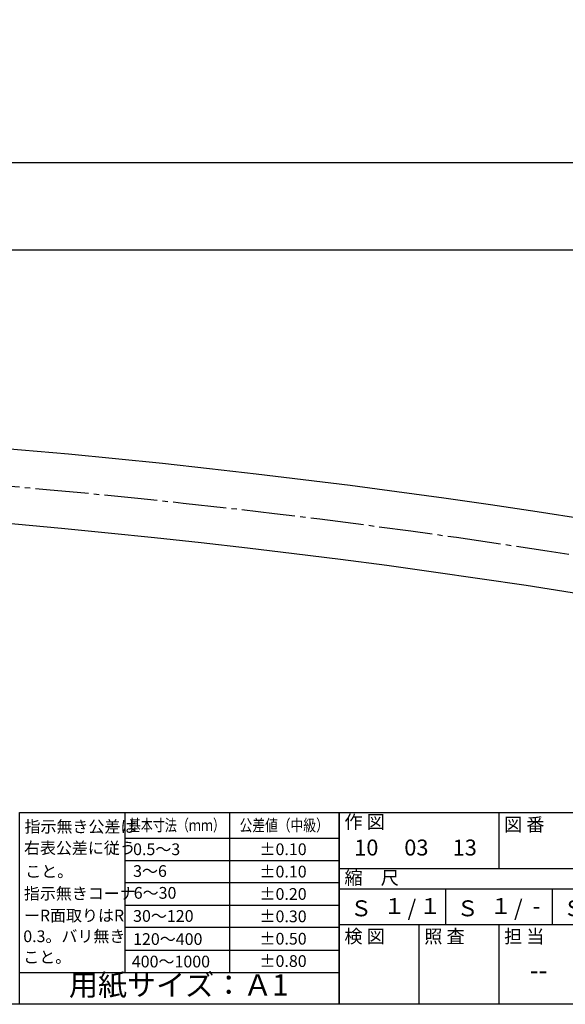
# Model space of a CAD drawing. Units: inches. Extents: x 234 to 1041, y 176 to 736.
# Drawn here: x 836 to 939, y 176 to 361 of the extents above; entities that cross this region are included whole.
import ezdxf
from ezdxf.enums import TextEntityAlignment as Align

# ---------------------------------------------------------------- set-up
doc = ezdxf.new("R2010")
doc.units = ezdxf.units.IN
doc.header["$MEASUREMENT"] = 0
doc.linetypes.add('CENS', pattern=[13, 10, -1, 1, -1])
for name, color, linetype in [('02-実線-1', 7, 'Continuous'), ('06-中心線', 1, 'CENS'), ('10-寸法', 3, 'Continuous'), ('図枠', 7, 'Continuous'), ('図枠-名称', 254, 'Continuous'), ('図枠-文字', 4, 'Continuous'), ('図枠-細線', 251, 'Continuous')]:
    doc.layers.add(name, color=color, linetype=linetype)
doc.styles.add('STD', font='TXT.shx', dxfattribs={"bigfont": 'bigfont.shx'})
doc.dimstyles.new('1：1', dxfattribs={"dimtxt": 3.5, "dimasz": 2.3, "dimexe": 1, "dimexo": 1, "dimgap": 1, "dimtad": 3, "dimdsep": 46, "dimtxsty": 'STD', "dimblk1": 'ARRI', "dimblk2": 'ARRI', "dimsah": 1, "dimcen": 0, "dimclrd": 3, "dimclre": 3, "dimclrt": 4, "dimadec": 0, "dimazin": 0, "dimtfac": 0.7, "dimtmove": 0, "dimatfit": 0, "dimldrblk": 'ARRI', "dimfxl": 0, "dimtvp": 1, "dimtolj": 1, "dimtzin": 0, "dimarcsym": 0})

# ---------------------------------------------------------------- blocks, each defined once
blk = doc.blocks.new('A$C6EEE4BB3')
at = {"layer": '図枠', "color": 7}
for p, q in [((29.72, 36.25), (29.72, 25.75)), ((-0.28, 25.75), (59.72, 25.75)), ((-0.28, 15.25), (59.72, 15.25))]:
    blk.add_line(p, q, dxfattribs=at)
at = {"layer": '図枠'}
blk.add_lwpolyline([(-0.28, 36.25), (59.72, 36.25), (59.72, 0.25), (-0.28, 0.25)], close=True, dxfattribs=at)
at = {"layer": '図枠-細線', "color": 251}
for p, q in [((-0.28, 21.96), (59.72, 21.96)), ((19.72, 21.96), (19.72, 15.25)), ((39.72, 21.96), (39.72, 15.25)), ((14.72, 15.25), (14.72, 0.25)), ((29.72, 15.25), (29.72, 0.25)), ((44.72, 15.25), (44.72, 0.25))]:
    blk.add_line(p, q, dxfattribs=at)
at = {"layer": '図枠-文字', "color": 4, "style": 'STD'}
for s, height, p in [('作 図', 2.5, (0.72, 33.25)), ('図 番', 2.5, (30.72, 32.75)), ('縮\u3000尺', 2.5, (0.72, 22.75)), ('Ｓ', 3, (1.81, 16.77)), ('/', 3, (12.59, 16.81)), ('Ｓ', 3, (21.81, 16.77)), ('/', 3, (32.59, 16.81)), ('Ｓ', 3, (41.81, 16.77)), ('/', 3, (52.59, 16.81)), ('検 図', 2.5, (0.72, 11.75)), ('照 査', 2.5, (15.72, 11.75)), ('担 当', 2.5, (30.72, 11.75)), ('製\u3000図', 2.5, (45.72, 11.75))]:
    blk.add_text(s, height=height, dxfattribs=at).set_placement(p)
blk = doc.blocks.new('A$C4AF60884')
at = {"layer": '図枠', "color": 7}
for p, q in [((19.17, 5.75), (19.17, 35.75)), ((38.74, 35.75), (38.74, 5.75)), ((19.17, 30.95), (59.35, 30.95)), ((-0.65, 5.75), (59.35, 5.75))]:
    blk.add_line(p, q, dxfattribs=at)
at = {"layer": '図枠'}
blk.add_lwpolyline([(-0.65, 35.75), (59.35, 35.75), (59.35, -0.25), (-0.65, -0.25)], close=True, dxfattribs=at)
at = {"layer": '図枠-細線', "color": 251}
for p, q in [((19.17, 26.75), (59.35, 26.75)), ((59.35, 22.55), (19.17, 22.55)), ((19.17, 18.35), (59.35, 18.35)), ((59.35, 14.15), (19.17, 14.15)), ((19.17, 9.95), (59.35, 9.95))]:
    blk.add_line(p, q, dxfattribs=at)
at = {"layer": '図枠-文字', "color": 4, "style": 'STD'}
for s, height, p in [('指示無き公差は', 2.2, (0.27, 32.03)), ('右表公差に従う', 2.2, (0.15, 28.01)), ('0.5～3', 2.205, (20.66, 27.77)), ('±0.10', 2.205, (44.41, 27.77)), ('こと。', 2.2, (0.39, 23.62)), ('3～6', 2.205, (20.66, 23.68)), ('±0.10', 2.205, (44.41, 23.57)), ('指示無きコーナ', 2.2, (0.15, 19.47)), ('6～30', 2.205, (20.78, 19.58)), ('±0.20', 2.205, (44.41, 19.37)), ('ーR面取りはR', 2.2, (0.15, 15.33)), ('30～120', 2.205, (20.66, 15.24)), ('±0.30', 2.205, (44.41, 15.17)), ('0.3。バリ無き', 2.2, (0.03, 11.43)), ('120～400', 2.205, (20.66, 10.9)), ('±0.50', 2.205, (44.41, 10.97)), ('こと。', 2.2, (0.03, 7.52)), ('400～1000', 2.205, (20.42, 6.68)), ('±0.80', 2.205, (44.41, 6.77))]:
    blk.add_text(s, height=height, dxfattribs=at).set_placement(p)
at = {"layer": '図枠-文字', "color": 4, "style": 'STD', "width": 0.931818}
blk.add_text('基本寸法（ｍｍ）', height=2.205, dxfattribs=at).set_placement((19.84, 32.28), (37.92, 32.28), align=Align.FIT)
at = {"layer": '図枠-文字', "color": 4, "style": 'STD'}
blk.add_text('公差値（中級）', height=2.205, dxfattribs=at).set_placement((40.67, 32.28), (57.43, 32.28), align=Align.FIT)
blk.add_text('用紙サイズ：Ａ1', height=4, dxfattribs=at).set_placement((29.22, 2.87), align=Align.MIDDLE)
blk = doc.blocks.new('ARRI')
at = {"color": 0, "linetype": 'ByBlock'}
for p, q in [((0, 0), (-1, 0.213)), ((-1, -0.213), (0, 0)), ((0, 0), (-1, 0))]:
    blk.add_line(p, q, dxfattribs=at)
blk = doc.blocks.new('*D81')
at = {"layer": '10-寸法', "color": 3, "lineweight": -2}
for p, q in [((393.48, 248.97), (393.48, 334.9)), ((1014.48, 248.97), (1014.48, 334.9)), ((395.78, 333.9), (1012.18, 333.9))]:
    blk.add_line(p, q, dxfattribs=at)
at = {"layer": 'Defpoints', "color": 0}
for p in [(1014.48, 333.9), (393.48, 247.97), (1014.48, 247.97)]:
    blk.add_point(p, dxfattribs=at)
at = {"layer": '10-寸法', "color": 3, "lineweight": -2, "xscale": 2.3, "yscale": 2.3, "zscale": 2.3, "rotation": 180}
blk.add_blockref('ARRI', (393.48, 333.9), dxfattribs=at)
at = {"layer": '10-寸法', "color": 3, "lineweight": -2, "xscale": 2.3, "yscale": 2.3, "zscale": 2.3}
blk.add_blockref('ARRI', (1014.48, 333.9), dxfattribs=at)
at = {"layer": '10-寸法', "color": 4, "insert": (703.98, 336.65), "char_height": 3.5, "attachment_point": 5, "style": 'STD'}
blk.add_mtext('\\A1;L=621', dxfattribs=at)
blk = doc.blocks.new('*D82')
at = {"layer": '10-寸法', "color": 3, "lineweight": -2}
for p, q in [((403.98, 249.6), (403.98, 318.45)), ((1003.98, 249.6), (1003.98, 318.45)), ((406.28, 317.45), (1001.68, 317.45))]:
    blk.add_line(p, q, dxfattribs=at)
at = {"layer": 'Defpoints', "color": 0}
for p in [(1003.98, 317.45), (403.98, 248.6), (1003.98, 248.6)]:
    blk.add_point(p, dxfattribs=at)
at = {"layer": '10-寸法', "color": 3, "lineweight": -2, "xscale": 2.3, "yscale": 2.3, "zscale": 2.3, "rotation": 180}
blk.add_blockref('ARRI', (403.98, 317.45), dxfattribs=at)
at = {"layer": '10-寸法', "color": 3, "lineweight": -2, "xscale": 2.3, "yscale": 2.3, "zscale": 2.3}
blk.add_blockref('ARRI', (1003.98, 317.45), dxfattribs=at)
at = {"layer": '10-寸法', "color": 4, "insert": (703.98, 320.2), "char_height": 3.5, "attachment_point": 5, "style": 'STD'}
blk.add_mtext('\\A1;P=600±0.5', dxfattribs=at)

msp = doc.modelspace()

# ---------------------------------------------------------------- linework, layer by layer
at = {"layer": '02-実線-1'}
for radius in [1522, 1508]:
    msp.add_arc((703.98, -1236.321), radius, 79.313601, 100.686399, dxfattribs=at)
at = {"layer": '06-中心線'}
msp.add_arc((703.98, -1236.321), 1515, 79.578334, 100.421666, dxfattribs=at)
at = {"layer": '図枠'}
msp.add_lwpolyline([(234.4, 735.787), (1041.4, 735.787), (1041.4, 175.787), (234.4, 175.787)], close=True, dxfattribs=at)

# ---------------------------------------------------------------- block references
for name, p in [('A$C4AF60884', (837.045, 176.033)), ('A$C6EEE4BB3', (896.68, 175.542))]:
    msp.add_blockref(name, p, dxfattribs=at)

# ---------------------------------------------------------------- texts
at = {"layer": '図枠-名称', "style": 'STD'}
for s, height, p in [('10', 3, (901.52, 204.84)), ('03', 3, (910.92, 204.84)), ('13', 3, (920.004, 204.84)), ('１', 3, (906.808, 193.854)), ('１', 3, (913.502, 193.854)), ('１', 3, (926.808, 193.854)), ('-', 3, (933.502, 193.854)), ('--', 3.5, (933.881, 181.753))]:
    msp.add_text(s, height=height, dxfattribs=at).set_placement(p, align=Align.MIDDLE)

# ---------------------------------------------------------------- dimensions: what is measured, and where the dimension line sits
at = {"layer": '10-寸法'}
for base, p1, p2, text, picture, middle in [((1014.48, 333.904), (393.48, 247.968), (1014.48, 247.968), 'L=<>', '*D81', (703.98, 336.654)), ((1003.98, 317.447), (403.98, 248.602), (1003.98, 248.602), 'P=<>±0.5', '*D82', (703.98, 320.197))]:
    dim = msp.add_linear_dim(base=base, p1=p1, p2=p2, text=text, dimstyle='1：1', dxfattribs=at)
    dim.commit()
    dim.dimension.update_dxf_attribs({"geometry": picture, "text_midpoint": middle})

doc.saveas('drawing.dxf')
